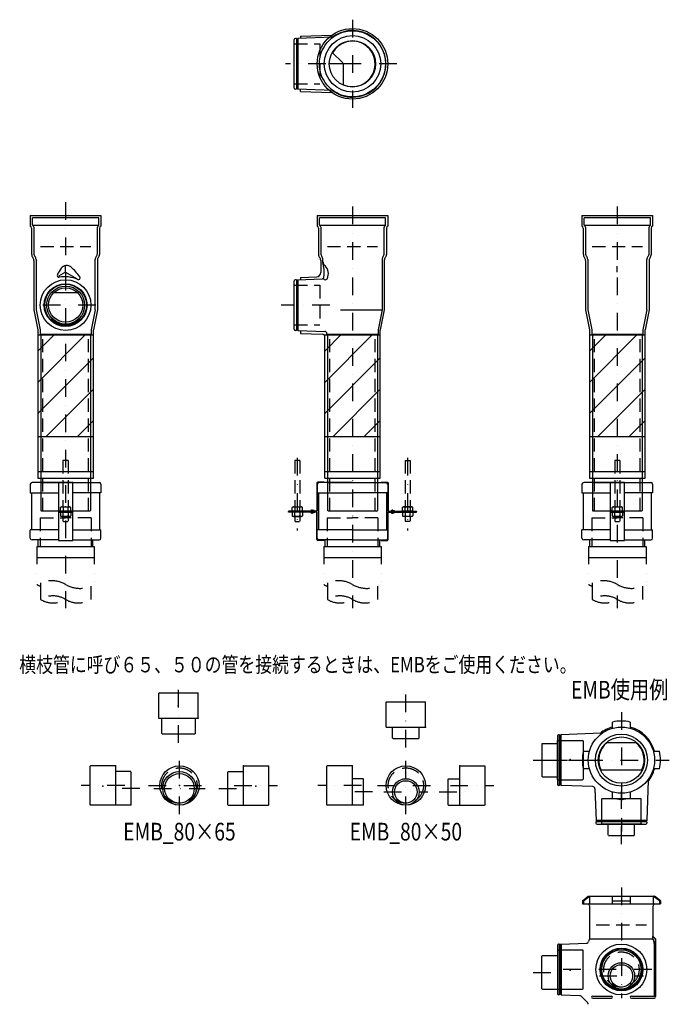
# Model space of a CAD drawing. Extents: x -748 to 724, y -1485 to 746.
import ezdxf
from ezdxf.enums import TextEntityAlignment as Align

# ---------------------------------------------------------------- set-up
doc = ezdxf.new("R2010")
doc.units = 0
doc.header["$PDSIZE"] = 1
for name, pattern in [('DASHDOT', [80, 40, -20, 0, -20]), ('DASHED', [60, 40, -20]), ('DASHED2', [45, 30, -15]), ('DIVIDE', [100, 40, -20, 0, -20, 0, -20])]:
    doc.linetypes.add(name, pattern=pattern)
doc.layers.get('0').update_dxf_attribs({"linetype": 'CONTINUOUS'})
doc.styles.get("Standard").update_dxf_attribs({"font": 'MS PGothic.ttf', "width": 0.8})

# ---------------------------------------------------------------- blocks, each defined once
blk = doc.blocks.new('GROUP_1')
at = {"color": 4, "linetype": 'CONTINUOUS'}
for p, q in [((-56.7, -75.5), (50.7, 32)), ((-56.7, -4.8), (-20, 32)), ((-56.7, -146.2), (69.2, -20.2)), ((-37.8, -198), (69.2, -90.9)), ((32.9, -198), (69.2, -161.6))]:
    blk.add_line(p, q, dxfattribs=at)
blk = doc.blocks.new('GROUP_2')
at = {"color": 4, "linetype": 'CONTINUOUS'}
for p, q in [((543.3, -75.5), (650.7, 32)), ((543.3, -4.8), (580, 32)), ((543.3, -146.2), (669.2, -20.2)), ((562.2, -198), (669.2, -90.9)), ((632.9, -198), (669.2, -161.6))]:
    blk.add_line(p, q, dxfattribs=at)
blk = doc.blocks.new('GROUP_3')
at = {"color": 4, "linetype": 'CONTINUOUS'}
for p, q in [((-706.7, -75.5), (-599.3, 32)), ((-706.7, -4.8), (-670, 32)), ((-706.7, -146.2), (-580.8, -20.2)), ((-687.8, -198), (-580.8, -90.9)), ((-617.1, -198), (-580.8, -161.6))]:
    blk.add_line(p, q, dxfattribs=at)

msp = doc.modelspace()

# ---------------------------------------------------------------- linework, layer by layer
at = {"color": 4, "linetype": 'DASHDOT'}
for p, q in [((6.2, 746.1), (6.2, 546.1)), ((106.3, 646.1), (-145.7, 646.1)), ((-643.8, 332.5), (-643.8, -587.4)), ((6.2, 322.5), (6.2, -587.4)), ((606.2, 322.5), (606.2, -587.4)), ((-575.2, 99.5), (-711.9, 99.5)), ((-45.2, 99.5), (-155.7, 99.5)), ((-118.8, -246.5), (-118.8, -410.9)), ((131.2, -246.5), (131.2, -410.9)), ((-387.8, -892.1), (-387.8, -759.1)), ((127.1, -902.8), (127.1, -779.2)), ((615.5, -822.9), (615.5, -1093.4)), ((-385.9, -1053.5), (-385.9, -924.5)), ((127.1, -1053.5), (127.1, -924.5)), ((415.5, -931.4), (548.5, -931.4)), ((453.5, -931.4), (724, -931.4)), ((-509.8, -989), (-608.4, -989)), ((-475.4, -995.5), (-549.8, -995.5)), ((-455.7, -989), (-321.4, -989)), ((-443.9, -995.5), (-327.9, -995.5)), ((-296.4, -995.5), (-222, -995.5)), ((-262, -989), (-163.4, -989)), ((26.4, -989), (-72.2, -989)), ((51.4, -1003.5), (-13.6, -1003.5)), ((62.6, -989), (197.2, -989)), ((77.1, -1003.5), (177.1, -1003.5)), ((202.9, -1003.5), (267.9, -1003.5)), ((227.9, -989), (326.5, -989)), ((615.5, -1122), (615.5, -998.4)), ((615.5, -1219.9), (615.5, -1470.9)), ((415.5, -1412.4), (489.9, -1412.4)), ((684.1, -1405.9), (453.8, -1405.9)), ((565.5, -1420.4), (665.5, -1420.4))]:
    msp.add_line(p, q, dxfattribs=at)
at = {"color": 3, "linetype": 'CONTINUOUS'}
for p, q in [((-125.8, 591.3), (-125.8, 700.9)), ((-120.8, 703.4), (-123.3, 703.4)), ((-120.8, 703.4), (-120.8, 588.8)), ((-120.8, 701.1), (-120.1, 701.1)), ((-117.8, 703.4), (-120.1, 701.1)), ((-120.1, 591.1), (-120.1, 701.1)), ((-117.8, 703.4), (-117.8, 588.8)), ((-111.8, 708.6), (-40.3, 711.1)), ((-111.8, 708.7), (-111.8, 703.6)), ((-120.8, 588.8), (-123.3, 588.8)), ((-120.8, 591.1), (-120.1, 591.1)), ((-117.8, 588.8), (-120.1, 591.1)), ((-111.8, 583.6), (-111.8, 588.6)), ((-111.8, 583.6), (-40.3, 581.1)), ((-723.8, 302.5), (-723.8, 278.5)), ((-723.8, 302.5), (-563.8, 302.5)), ((-563.8, 302.5), (-563.8, 278.5)), ((-73.8, 302.5), (-73.8, 278.5)), ((-73.8, 302.5), (86.2, 302.5)), ((86.2, 302.5), (86.2, 278.5)), ((526.2, 302.5), (686.2, 302.5)), ((526.2, 302.5), (526.2, 278.5)), ((686.2, 302.5), (686.2, 278.5)), ((-720.8, 273.9), (-720.8, 214.5)), ((-566.8, 274.5), (-566.8, 214.5)), ((-70.8, 273.9), (-70.8, 214.5)), ((83.2, 274.5), (83.2, 214.5)), ((529.2, 273.9), (529.2, 214.5)), ((683.2, 274.5), (683.2, 214.5)), ((-715.8, 200.9), (-715.8, 89)), ((-571.8, 200.9), (-571.8, 89)), ((-65.8, 200.9), (-65.8, 173.3)), ((78.2, 200.9), (78.2, 89)), ((534.2, 200.9), (534.2, 89)), ((678.2, 200.9), (678.2, 89)), ((-120.8, 157), (-123.3, 157)), ((-120.8, 157), (-120.8, 42.3)), ((-117.8, 157), (-120.1, 154.7)), ((-117.8, 157), (-117.8, 42.3)), ((-111.8, 162.2), (-75.4, 163.3)), ((-111.8, 162.2), (-111.8, 157.2)), ((-125.8, 44.8), (-125.8, 154.5)), ((-120.8, 154.7), (-120.1, 154.7)), ((-120.1, 44.7), (-120.1, 154.7)), ((-715.8, 89), (-706.7, 43.8)), ((-571.8, 89), (-580.8, 43.8)), ((78.2, 89), (69.2, 43.8)), ((534.2, 89), (543.3, 43.8)), ((678.2, 89), (669.2, 43.8)), ((-120.8, 44.7), (-120.1, 44.7)), ((-117.8, 42.3), (-120.1, 44.7)), ((-706.7, 43.8), (-706.7, -292.5)), ((-580.8, -292.5), (-580.8, 43.8)), ((-120.8, 42.3), (-123.3, 42.3)), ((-111.8, 42.1), (-111.8, 35.2)), ((-111.8, 35.2), (-61.5, 33.3)), ((-56.7, -292.5), (-56.7, 28.4)), ((69.2, 32), (69.2, 43.8)), ((69.2, -292.5), (69.2, 32)), ((543.3, 43.8), (543.3, -292.5)), ((669.2, -292.5), (669.2, 43.8)), ((-706.7, -277.5), (-580.8, -277.5)), ((-56.7, -277.5), (69.2, -277.5)), ((543.3, -277.5), (669.2, -277.5)), ((-723.8, -306.5), (-723.8, -325.5)), ((-659.8, -302.5), (-719.8, -302.5)), ((-706.7, -292.5), (-580.8, -292.5)), ((-700.3, -292.5), (-700.3, -365.6)), ((-700.3, -302.5), (-587.2, -302.5)), ((-659.8, -301.5), (-659.8, -433.5)), ((-659.8, -301.5), (-627.8, -301.5)), ((-627.8, -433.5), (-627.8, -301.5)), ((-627.8, -302.5), (-564.8, -302.5)), ((-587.2, -292.5), (-587.2, -365.6)), ((-563.8, -306.5), (-563.8, -325.5)), ((-74.8, -303.5), (-74.8, -366.5)), ((-73.8, -303.5), (-73.8, -366.5)), ((-58.8, -301.5), (-72.7, -301.5)), ((6.2, -302.5), (-72.7, -302.5)), ((-58.8, -301.5), (-58.8, -302.5)), ((-56.7, -292.5), (69.2, -292.5)), ((-50.3, -292.5), (-50.3, -365.6)), ((-50.3, -302.5), (62.8, -302.5)), ((6.2, -302.5), (85.2, -302.5)), ((62.8, -292.5), (62.8, -365.6)), ((71.2, -301.5), (85.2, -301.5)), ((71.2, -301.5), (71.2, -302.5)), ((86.2, -303.5), (86.2, -366.5)), ((87.2, -303.5), (87.2, -366.5)), ((526.2, -306.5), (526.2, -325.5)), ((590.3, -302.5), (530.2, -302.5)), ((543.3, -292.5), (669.2, -292.5)), ((549.7, -292.5), (549.7, -365.6)), ((549.7, -302.5), (662.8, -302.5)), ((590.3, -301.5), (590.3, -433.5)), ((590.3, -301.5), (622.3, -301.5)), ((622.3, -433.5), (622.3, -301.5)), ((622.3, -302.5), (685.3, -302.5)), ((662.8, -292.5), (662.8, -365.6)), ((686.2, -306.5), (686.2, -325.5)), ((-723.8, -325.5), (-659.8, -325.5)), ((-720.8, -325.5), (-720.8, -410)), ((-563.8, -325.5), (-627.8, -325.5)), ((-566.8, -325.5), (-566.8, -410)), ((-73.8, -325.5), (6.2, -325.5)), ((-70.8, -325.5), (-70.8, -410)), ((86.2, -325.5), (6.2, -325.5)), ((83.2, -325.5), (83.2, -410)), ((526.2, -325.5), (590.3, -325.5)), ((529.2, -325.5), (529.2, -410)), ((686.2, -325.5), (622.3, -325.5)), ((683.2, -325.5), (683.2, -410)), ((-698.3, -367.5), (-700.3, -365.6)), ((-589.2, -367.5), (-698.3, -367.5)), ((-659.8, -367.5), (-627.8, -367.5)), ((-659.8, -368.5), (-627.8, -368.5)), ((-659.8, -369.5), (-627.8, -369.5)), ((-589.2, -367.5), (-587.2, -365.6)), ((-75.8, -367.5), (-138.8, -367.5)), ((-138.8, -367.5), (-138.8, -368.5)), ((-75.8, -368.5), (-138.8, -368.5)), ((-138.8, -369.5), (-138.8, -368.5)), ((-75.8, -369.5), (-138.8, -369.5)), ((-81, -366), (-88.5, -366)), ((-88.5, -366), (-88.5, -367.5)), ((-88.5, -369.5), (-88.5, -371)), ((-81, -371), (-88.5, -371)), ((-81, -366), (-81, -367.5)), ((-81, -369.5), (-81, -371)), ((-74.8, -431.5), (-74.8, -370.5)), ((-73.8, -431.5), (-73.8, -370.5)), ((-48.3, -367.5), (-50.3, -365.6)), ((60.8, -367.5), (-48.3, -367.5)), ((60.8, -367.5), (62.8, -365.6)), ((86.2, -431.5), (86.2, -370.5)), ((87.2, -431.5), (87.2, -370.5)), ((88.2, -367.5), (151.2, -367.5)), ((88.2, -368.5), (151.2, -368.5)), ((88.2, -369.5), (151.2, -369.5)), ((93.5, -366), (101, -366)), ((93.5, -366), (93.5, -367.5)), ((93.5, -369.5), (93.5, -371)), ((93.5, -371), (101, -371)), ((101, -366), (101, -367.5)), ((101, -369.5), (101, -371)), ((151.2, -367.5), (151.2, -368.5)), ((151.2, -369.5), (151.2, -368.5)), ((551.7, -367.5), (549.7, -365.6)), ((660.8, -367.5), (551.7, -367.5)), ((590.3, -367.5), (622.3, -367.5)), ((590.3, -368.5), (622.3, -368.5)), ((590.3, -369.5), (622.3, -369.5)), ((660.8, -367.5), (662.8, -365.6)), ((-723.8, -428.5), (-723.8, -410)), ((-659.8, -410), (-723.8, -410)), ((-627.8, -410), (-563.8, -410)), ((-563.8, -428.5), (-563.8, -410)), ((6.2, -410), (-73.8, -410)), ((6.2, -410), (86.2, -410)), ((526.2, -428.5), (526.2, -410)), ((590.3, -410), (526.2, -410)), ((622.3, -410), (686.2, -410)), ((686.2, -428.5), (686.2, -410)), ((-659.8, -432.5), (-719.8, -432.5)), ((-705.8, -447.5), (-705.8, -432.5)), ((-659.8, -433.5), (-627.8, -433.5)), ((-627.8, -432.5), (-567.8, -432.5)), ((-581.8, -447.5), (-581.8, -432.5)), ((6.2, -432.5), (-72.7, -432.5)), ((-58.8, -433.5), (-72.7, -433.5)), ((-58.8, -433.5), (-58.8, -432.5)), ((-55.8, -447.5), (-55.8, -432.5)), ((6.2, -432.5), (85.2, -432.5)), ((68.2, -447.5), (68.2, -432.5)), ((71.2, -433.5), (71.2, -432.5)), ((71.2, -433.5), (85.2, -433.5)), ((590.3, -432.5), (530.2, -432.5)), ((544.3, -447.5), (544.3, -432.5)), ((590.3, -433.5), (622.3, -433.5)), ((622.3, -432.5), (682.2, -432.5)), ((668.3, -447.5), (668.3, -432.5)), ((-708.8, -447.5), (-578.8, -447.5)), ((-58.8, -447.5), (71.2, -447.5)), ((541.3, -447.5), (671.3, -447.5)), ((595.5, -859.1), (595.5, -845.1)), ((635.5, -845.1), (635.5, -859.1)), ((470.5, -876.5), (470.5, -986.5)), ((475.5, -873.8), (473, -873.8)), ((475.5, -989), (475.5, -873.8)), ((475.5, -876.4), (476.2, -876.4)), ((478.7, -873.9), (476.2, -876.4)), ((476.2, -876.4), (476.2, -986.4)), ((570, -870.7), (478.7, -873.9)), ((478.7, -988.9), (478.7, -873.9)), ((583.1, -891.4), (615.5, -891.4)), ((615.5, -891.4), (649.5, -891.4)), ((529.3, -911.4), (543.3, -911.4)), ((687.8, -911.4), (701.7, -911.4)), ((543.3, -951.4), (529.3, -951.4)), ((567.9, -953.4), (663.2, -953.4)), ((701.7, -951.4), (687.8, -951.4)), ((676.2, -976.8), (673, -1068.2)), ((475.5, -989), (473, -989)), ((475.5, -986.4), (476.2, -986.4)), ((478.7, -988.9), (476.2, -986.4)), ((550.7, -991.4), (478.7, -988.9)), ((555.5, -996.2), (558, -1068.2)), ((595.5, -1017.6), (595.5, -1003.6)), ((635.5, -1003.6), (635.5, -1017.6)), ((558, -1068.2), (560.5, -1070.7)), ((673, -1068.2), (558, -1068.2)), ((560.5, -1071.4), (560.5, -1070.7)), ((560.5, -1070.7), (670.5, -1070.7)), ((673, -1068.2), (670.5, -1070.7)), ((670.5, -1071.4), (670.5, -1070.7)), ((673.1, -1071.4), (557.9, -1071.4)), ((557.9, -1071.4), (557.9, -1073.9)), ((560.7, -1076.4), (670.6, -1076.4)), ((673.1, -1071.4), (673.1, -1073.9)), ((527, -1249.9), (540.5, -1239.9)), ((529.3, -1249.9), (543.3, -1239.9)), ((540.5, -1239.9), (690.5, -1239.9)), ((543.3, -1239.9), (543.3, -1256.9)), ((595.5, -1256.9), (595.5, -1239.9)), ((635.5, -1239.9), (635.5, -1256.9)), ((687.8, -1239.9), (687.8, -1256.9)), ((701.7, -1249.9), (687.8, -1239.9)), ((704, -1249.9), (690.5, -1239.9)), ((527, -1249.9), (527, -1256.9)), ((527, -1249.9), (529.3, -1249.9)), ((527, -1256.9), (704, -1256.9)), ((529.3, -1249.9), (529.3, -1256.9)), ((543.5, -1261.4), (543.5, -1336.3)), ((595.5, -1249.9), (635.5, -1249.9)), ((687.5, -1331.3), (687.5, -1261.4)), ((701.7, -1249.9), (701.7, -1256.9)), ((704, -1249.9), (701.7, -1249.9)), ((704, -1249.9), (704, -1256.9)), ((543.5, -1336.3), (687, -1336.3)), ((470.5, -1350.8), (470.5, -1461)), ((475.5, -1348.3), (473, -1348.3)), ((475.5, -1463.5), (475.5, -1348.3)), ((475.5, -1350.9), (476.2, -1350.9)), ((478.7, -1348.4), (476.2, -1350.9)), ((476.2, -1350.9), (476.2, -1460.9)), ((478.7, -1348.4), (536.3, -1346.3)), ((478.7, -1348.4), (478.7, -1463.4)), ((583.7, -1437.7), (582.1, -1439.3)), ((647.4, -1437.7), (649, -1439.3)), ((475.5, -1463.5), (473, -1463.5)), ((475.5, -1460.9), (476.2, -1460.9)), ((478.7, -1463.4), (476.2, -1460.9)), ((478.7, -1463.4), (520.9, -1464.8)), ((539.1, -1481.1), (524.2, -1466.3)), ((550.5, -1465.9), (593, -1465.9)), ((550.5, -1470.9), (593, -1470.9)), ((638, -1465.9), (690.5, -1465.9)), ((638, -1470.9), (690.5, -1470.9))]:
    msp.add_line(p, q, dxfattribs=at)
at = {"color": 4, "linetype": 'CONTINUOUS'}
for p, q in [((-38.6, 706.2), (-117.8, 703.4)), ((-16.7, 649), (-39.5, 671.9)), ((-13.8, 646.1), (-46.3, 646.1)), ((-13.8, 597.6), (-13.8, 642)), ((-38.6, 586), (-117.8, 588.8)), ((-718.8, 280.5), (-718.8, 297.5)), ((-568.8, 297.5), (-718.8, 297.5)), ((-568.8, 280.5), (-568.8, 297.5)), ((-68.8, 280.5), (-68.8, 297.5)), ((81.2, 297.5), (-68.8, 297.5)), ((81.2, 280.5), (81.2, 297.5)), ((531.2, 280.5), (531.2, 297.5)), ((681.2, 297.5), (531.2, 297.5)), ((681.2, 280.5), (681.2, 297.5)), ((-718.8, 280.5), (-568.8, 280.5)), ((-715.8, 275.9), (-715.8, 216.5)), ((-571.8, 216.5), (-571.8, 275.9)), ((-68.8, 280.5), (81.2, 280.5)), ((-65.8, 275.9), (-65.8, 216.5)), ((78.2, 216.5), (78.2, 275.9)), ((531.2, 280.5), (681.2, 280.5)), ((534.2, 275.9), (534.2, 216.5)), ((678.2, 216.5), (678.2, 275.9)), ((-710.8, 202.9), (-710.8, 88.5)), ((-576.8, 88.5), (-576.8, 202.9)), ((-60.7, 196.3), (-60.7, 202.9)), ((73.2, 202.9), (73.2, 89)), ((539.3, 202.9), (539.3, 88.5)), ((673.2, 89), (673.2, 202.9)), ((-643.8, 174.2), (-643.8, 187.7)), ((606.2, 174.2), (606.2, 187.7)), ((-643.8, 174.2), (-660, 164.8)), ((-643.8, 174.2), (-618.9, 159.4)), ((-117.8, 157), (-62.6, 158.8)), ((-617, 127.5), (-670.5, 127.5)), ((-710.8, 88.5), (-701.8, 43.3)), ((-675.6, 67.7), (-677.2, 66.1)), ((-611.9, 67.7), (-610.3, 66.1)), ((-576.8, 88.5), (-585.8, 43.3)), ((-21.1, 89), (73.2, 89)), ((73.2, 89), (64.2, 43.8)), ((539.3, 88.5), (548.2, 43.3)), ((673.2, 88.5), (664.2, 43.3)), ((-706.7, 32), (-580.8, 32)), ((-701.8, 43.1), (-701.8, 33.5)), ((-701.8, 33.5), (-585.8, 33.5)), ((-701.8, 33.5), (-700.3, 32)), ((-700.3, 32), (-700.3, -292.5)), ((-587.2, 32), (-585.8, 33.5)), ((-587.2, 32), (-587.2, -292.5)), ((-585.8, 43.8), (-585.8, 33.5)), ((-117.8, 42.3), (-56.7, 40)), ((-58.3, 32), (69.2, 32)), ((-51.8, 33.5), (-50.3, 32)), ((-51.8, 33.5), (-51.8, 35)), ((-51.8, 33.5), (64.2, 33.5)), ((-50.3, 32), (-50.3, -317.5)), ((62.8, 32), (64.2, 33.5)), ((62.8, 32), (62.8, -317.5)), ((64.2, 43.8), (64.2, 33.5)), ((543.3, 32), (669.2, 32)), ((548.2, 43.1), (548.2, 33.5)), ((548.2, 33.5), (664.2, 33.5)), ((548.2, 33.5), (549.7, 32)), ((549.7, 32), (549.7, -292.5)), ((662.8, 32), (664.2, 33.5)), ((662.8, 32), (662.8, -292.5)), ((664.2, 43.8), (664.2, 33.5)), ((-706.7, -198), (-580.8, -198)), ((-56.7, -198), (69.2, -198)), ((543.3, -198), (669.2, -198)), ((-84.8, -373.2), (-84.8, -363.4)), ((97.2, -373.2), (97.2, -363.4)), ((-708.8, -472.5), (-578.8, -472.5)), ((-58.8, -472.5), (71.2, -472.5)), ((541.3, -472.5), (671.3, -472.5)), ((687, -1336.3), (687, -1331.3)), ((687.5, -1331.3), (687, -1331.3)), ((692.3, -1336.6), (687, -1331.3)), ((692.5, -1336.3), (687.5, -1331.3)), ((692.3, -1336.6), (692.5, -1336.3)), ((692.3, -1336.6), (692.3, -1466.7)), ((692.5, -1336.3), (692.5, -1467)), ((690, -1346.7), (690, -1465.9))]:
    msp.add_line(p, q, dxfattribs=at)
at = {"color": 4, "linetype": 'DASHED2'}
for p, q in [((-125.8, 691.1), (-67.8, 691.1)), ((-67.8, 691.1), (-67.8, 601.1)), ((-125.8, 601.1), (-67.8, 601.1)), ((-700.8, 232.5), (-586.8, 232.5)), ((-50.8, 232.5), (63.2, 232.5)), ((549.2, 232.5), (663.2, 232.5)), ((-125.8, 144.5), (-67.8, 144.5)), ((-67.8, 144.5), (-67.8, 54.5)), ((-125.8, 54.5), (-67.8, 54.5)), ((-695.3, -367.5), (-695.3, 22.6)), ((-592.2, -367.5), (-592.2, 22.6)), ((-45.2, -367.5), (-45.2, 22.6)), ((57.8, -367.5), (57.8, 22.6)), ((554.7, -367.5), (554.7, 22.6)), ((657.8, -367.5), (657.8, 22.6)), ((-649.8, -252.4), (-649.8, -357.9)), ((-637.8, -252.4), (-649.8, -252.4)), ((-637.8, -252.4), (-637.8, -357.9)), ((-124.8, -252.4), (-124.8, -357.9)), ((-112.8, -252.4), (-124.8, -252.4)), ((-112.8, -252.4), (-112.8, -357.9)), ((125.2, -252.4), (125.2, -357.9)), ((125.2, -252.4), (137.2, -252.4)), ((137.2, -252.4), (137.2, -357.9)), ((600.3, -252.4), (600.3, -357.9)), ((612.3, -252.4), (600.3, -252.4)), ((612.3, -252.4), (612.3, -357.9)), ((-655.5, -367.5), (-655.5, -359)), ((-655.5, -367.5), (-632, -367.5)), ((-655.5, -369.5), (-655.5, -378)), ((-632, -369.5), (-655.5, -369.5)), ((-652.6, -357.9), (-634.9, -357.9)), ((-652.6, -379.1), (-634.9, -379.1)), ((-649.8, -379.1), (-649.8, -389.6)), ((-649.6, -359), (-649.6, -367.5)), ((-649.6, -378), (-649.6, -369.5)), ((-637.9, -367.5), (-637.9, -359)), ((-637.9, -369.5), (-637.9, -378)), ((-637.8, -379.1), (-637.8, -389.6)), ((-632, -367.5), (-632, -359)), ((-632, -369.5), (-632, -378)), ((-130.5, -367.5), (-130.5, -359)), ((-130.5, -367.5), (-107, -367.5)), ((-130.5, -369.5), (-130.5, -378)), ((-107, -369.5), (-130.5, -369.5)), ((-127.6, -357.9), (-109.9, -357.9)), ((-127.6, -379.1), (-109.9, -379.1)), ((-124.8, -379.1), (-124.8, -389.6)), ((-124.6, -359), (-124.6, -367.5)), ((-124.6, -378), (-124.6, -369.5)), ((-112.9, -367.5), (-112.9, -359)), ((-112.9, -369.5), (-112.9, -378)), ((-112.8, -379.1), (-112.8, -389.6)), ((-107, -367.5), (-107, -359)), ((-107, -369.5), (-107, -378)), ((119.5, -367.5), (119.5, -359)), ((143, -367.5), (119.5, -367.5)), ((119.5, -369.5), (119.5, -378)), ((119.5, -369.5), (143, -369.5)), ((140.1, -357.9), (122.4, -357.9)), ((140.1, -379.1), (122.4, -379.1)), ((125.2, -379.1), (125.2, -389.6)), ((125.4, -367.5), (125.4, -359)), ((125.4, -369.5), (125.4, -378)), ((137.1, -359), (137.1, -367.5)), ((137.1, -378), (137.1, -369.5)), ((137.2, -379.1), (137.2, -389.6)), ((143, -367.5), (143, -359)), ((143, -369.5), (143, -378)), ((594.5, -367.5), (594.5, -359)), ((594.5, -367.5), (618, -367.5)), ((594.5, -369.5), (594.5, -378)), ((618, -369.5), (594.5, -369.5)), ((597.4, -357.9), (615.1, -357.9)), ((597.4, -379.1), (615.1, -379.1)), ((600.3, -379.1), (600.3, -389.6)), ((600.4, -359), (600.4, -367.5)), ((600.4, -378), (600.4, -369.5)), ((612.1, -367.5), (612.1, -359)), ((612.1, -369.5), (612.1, -378)), ((612.3, -379.1), (612.3, -389.6)), ((618, -367.5), (618, -359)), ((618, -369.5), (618, -378)), ((-701.3, -382.5), (-701.3, -447.5)), ((-701.3, -382.5), (-643.8, -382.5)), ((-649.8, -389.6), (-648.6, -390.8)), ((-648.6, -390.8), (-639, -390.8)), ((-586.2, -382.5), (-643.8, -382.5)), ((-637.8, -389.6), (-639, -390.8)), ((-586.2, -382.5), (-586.2, -447.5)), ((-124.8, -389.6), (-123.6, -390.8)), ((-123.6, -390.8), (-114, -390.8)), ((-112.8, -389.6), (-114, -390.8)), ((-51.3, -382.5), (-51.3, -447.5)), ((-51.3, -382.5), (6.2, -382.5)), ((63.8, -382.5), (6.2, -382.5)), ((63.8, -382.5), (63.8, -447.5)), ((125.2, -389.6), (126.4, -390.8)), ((136, -390.8), (126.4, -390.8)), ((137.2, -389.6), (136, -390.8)), ((548.7, -382.5), (548.7, -447.5)), ((548.7, -382.5), (606.2, -382.5)), ((600.3, -389.6), (601.5, -390.8)), ((601.5, -390.8), (611.1, -390.8)), ((663.8, -382.5), (606.2, -382.5)), ((612.3, -389.6), (611.1, -390.8)), ((663.8, -382.5), (663.8, -447.5)), ((558.5, -1304.9), (672.5, -1304.9))]:
    msp.add_line(p, q, dxfattribs=at)
at = {"color": 4, "linetype": 'DIVIDE'}
for p, q in [((-708.8, -447.5), (-708.8, -533.6)), ((-578.8, -447.5), (-578.8, -533.6)), ((-58.8, -447.5), (-58.8, -533.6)), ((71.2, -447.5), (71.2, -533.6)), ((541.3, -447.5), (541.3, -533.6)), ((671.3, -447.5), (671.3, -533.6)), ((-700.8, -529.7), (-700.8, -567.4)), ((-50.8, -529.7), (-50.8, -567.4)), ((549.2, -529.7), (549.2, -567.4)), ((-586.8, -537.5), (-586.8, -567.4)), ((63.2, -537.5), (63.2, -567.4)), ((663.2, -537.5), (663.2, -567.4))]:
    msp.add_line(p, q, dxfattribs=at)
at = {"color": 7, "linetype": 'CONTINUOUS'}
for p, q in [((-431.3, -779.1), (-432.3, -780.1)), ((-432.3, -837.1), (-432.3, -780.1)), ((-431.3, -779.1), (-344.3, -779.1)), ((-343.3, -780.1), (-344.3, -779.1)), ((-343.3, -837.1), (-343.3, -780.1)), ((83.6, -799.2), (82.6, -800.2)), ((82.6, -857.1), (82.6, -800.2)), ((83.6, -799.2), (170.6, -799.2)), ((171.6, -800.2), (170.6, -799.2)), ((171.6, -857.1), (171.6, -800.2)), ((-343.3, -837.1), (-432.3, -837.1)), ((-425.8, -871.1), (-425.8, -837.1)), ((-349.8, -871.1), (-349.8, -837.1)), ((-343.3, -836.5), (-343.3, -837.1)), ((171.6, -857.2), (82.6, -857.2)), ((97.1, -881.8), (97.1, -857.2)), ((157.1, -881.8), (157.1, -857.2)), ((171.6, -856.6), (171.6, -857.2)), ((-424.8, -872.1), (-425.8, -871.1)), ((-424.8, -872.1), (-350.8, -872.1)), ((-349.8, -871.1), (-350.8, -872.1)), ((98.1, -882.8), (97.1, -881.8)), ((98.1, -882.8), (156.1, -882.8)), ((157.1, -881.8), (156.1, -882.8)), ((470.5, -975.9), (470.5, -886.9)), ((470.5, -886.9), (527.5, -886.9)), ((528.5, -887.9), (527.5, -886.9)), ((528.5, -887.9), (528.5, -974.9)), ((435.5, -894.4), (436.5, -893.4)), ((435.5, -894.4), (435.5, -968.4)), ((436.5, -893.4), (470.5, -893.4)), ((-587.4, -944.5), (-588.4, -945.5)), ((-588.4, -1032.5), (-588.4, -945.5)), ((-530.4, -944.5), (-587.4, -944.5)), ((-531, -944.5), (-530.4, -944.5)), ((-530.4, -944.5), (-530.4, -1033.5)), ((-496.4, -957.5), (-530.4, -957.5)), ((-496.4, -957.5), (-495.4, -958.5)), ((-495.4, -1032.5), (-495.4, -958.5)), ((-275.4, -957.5), (-276.4, -958.5)), ((-276.4, -1032.5), (-276.4, -958.5)), ((-275.4, -957.5), (-241.4, -957.5)), ((-241.4, -944.5), (-241.4, -1033.5)), ((-240.8, -944.5), (-241.4, -944.5)), ((-241.4, -944.5), (-184.4, -944.5)), ((-184.4, -944.5), (-183.4, -945.5)), ((-183.4, -1032.5), (-183.4, -945.5)), ((-51.2, -944.5), (-52.2, -945.5)), ((-52.2, -1032.5), (-52.2, -945.5)), ((5.6, -944.5), (-51.2, -944.5)), ((5.2, -944.5), (5.8, -944.5)), ((5.8, -944.5), (5.8, -1033.5)), ((248.5, -944.5), (248.5, -1033.5)), ((249.1, -944.5), (248.5, -944.5)), ((248.6, -944.5), (305.5, -944.5)), ((305.5, -944.5), (306.5, -945.5)), ((306.5, -1032.5), (306.5, -945.5)), ((30.4, -973.5), (5.8, -973.5)), ((30.4, -973.5), (31.4, -974.5)), ((31.4, -1032.5), (31.4, -974.5)), ((223.9, -973.5), (222.9, -974.5)), ((222.9, -1032.5), (222.9, -974.5)), ((223.9, -973.5), (248.5, -973.5)), ((436.5, -969.4), (435.5, -968.4)), ((436.5, -969.4), (470.5, -969.4)), ((471.1, -975.9), (470.5, -975.9)), ((470.5, -975.9), (527.5, -975.9)), ((527.5, -975.9), (528.5, -974.9)), ((572, -1018.4), (571, -1019.4)), ((571, -1076.2), (571, -1019.4)), ((572, -1018.4), (659, -1018.4)), ((660, -1019.4), (659, -1018.4)), ((660, -1076.2), (660, -1019.4)), ((-588.4, -1032.5), (-587.4, -1033.5)), ((-496.4, -1033.5), (-587.4, -1033.5)), ((-495.4, -1032.5), (-496.4, -1033.5)), ((-276.4, -1032.5), (-275.4, -1033.5)), ((-275.4, -1033.5), (-184.4, -1033.5)), ((-183.4, -1032.5), (-184.4, -1033.5)), ((-52.2, -1032.5), (-51.2, -1033.5)), ((30.4, -1033.5), (-51.2, -1033.5)), ((31.4, -1032.5), (30.4, -1033.5)), ((222.9, -1032.5), (223.9, -1033.5)), ((223.9, -1033.5), (305.5, -1033.5)), ((306.5, -1032.5), (305.5, -1033.5)), ((660, -1076.4), (571, -1076.4)), ((585.5, -1101), (585.5, -1076.4)), ((645.5, -1101), (645.5, -1076.4)), ((660, -1075.8), (660, -1076.4)), ((586.5, -1102), (585.5, -1101)), ((586.5, -1102), (644.5, -1102)), ((645.5, -1101), (644.5, -1102)), ((436.5, -1374.4), (435.5, -1375.4)), ((435.5, -1449.4), (435.5, -1375.4)), ((436.5, -1374.4), (470.5, -1374.4)), ((470.5, -1361.4), (470.5, -1450.4)), ((471.1, -1361.4), (470.5, -1361.4)), ((470.5, -1361.4), (527.5, -1361.4)), ((527.5, -1361.4), (528.5, -1362.4)), ((528.5, -1449.4), (528.5, -1362.4)), ((435.5, -1449.4), (436.5, -1450.4)), ((528.5, -1449.4), (527.5, -1450.4)), ((436.5, -1450.4), (527.5, -1450.4))]:
    msp.add_line(p, q, dxfattribs=at)
at = {"color": 3, "linetype": 'CONTINUOUS'}
for centre, radius in [((6.2, 646.1), 80), ((-643.8, 99.5), 57.5), ((615.5, -931.4), 75), ((615.5, -931.4), 59), ((615.5, -931.4), 52.5), ((615.5, -1405.9), 57.6), ((615.5, -1405.9), 48.5), ((615.5, -1405.9), 47.3)]:
    msp.add_circle(centre, radius, dxfattribs=at)
at = {"color": 4, "linetype": 'CONTINUOUS'}
for centre, radius in [((6.2, 646.1), 75), ((6.2, 646.1), 64), ((6.2, 646.1), 52.5), ((-643.8, 99.5), 48.5), ((-643.8, 99.5), 47.3), ((-643.8, 99.5), 43), ((-643.8, 99.5), 38.8)]:
    msp.add_circle(centre, radius, dxfattribs=at)
at = {"color": 7, "linetype": 'CONTINUOUS'}
for centre, radius in [((-385.9, -989), 44.5), ((-385.9, -995.5), 38), ((127.1, -989), 44.5), ((-385.9, -995.5), 33.5), ((127.1, -1003.5), 30), ((127.1, -1003.5), 25.5), ((615.5, -1405.9), 44.5), ((615.5, -1420.4), 30), ((615.5, -1420.4), 25.5)]:
    msp.add_circle(centre, radius, dxfattribs=at)
at = {"color": 7, "linetype": 'DASHED'}
for centre in [(-385.9, -989), (127.1, -989), (615.5, -1405.9)]:
    msp.add_circle(centre, 40, dxfattribs=at)
at = {"color": 4, "linetype": 'CONTINUOUS'}
for centre, radius, start, end in [((6.2, 646.1), 75.5, 0, 127.2965), ((6.2, 646.1), 51.5, 247.1482, 510.9385), ((-23.8, 642), 10, 360, 405), ((6.2, 646.1), 75.5, 270, 360), ((6.2, 646.1), 75.5, 232.7035, 270), ((-720.8, 275.9), 5, 0, 66.4218), ((-566.8, 275.9), 5, 113.5782, 180), ((-70.8, 275.9), 5, 0, 66.4218), ((83.2, 275.9), 5, 113.5782, 180), ((529.2, 275.9), 5, 0, 66.4218), ((683.2, 275.9), 5, 113.5782, 180), ((-704.7, 216.5), 11, 180, 220.3676), ((-720.8, 202.9), 10, 360, 400.3676), ((-566.8, 202.9), 10, 139.6324, 180), ((-582.8, 216.5), 11, 319.6324, 360), ((-54.7, 216.5), 11, 180, 220.3676), ((-70.8, 202.9), 10, 360, 400.3676), ((83.2, 202.9), 10, 139.6324, 180), ((67.2, 216.5), 11, 319.6324, 360), ((545.3, 216.5), 11, 180, 220.3676), ((529.2, 202.9), 10, 360, 400.3676), ((683.2, 202.9), 10, 139.6324, 180), ((667.2, 216.5), 11, 319.6324, 360), ((-541.1, 102.7), 138.2, 144.586, 151.4665), ((-641.2, 173.9), 15.4, 47.9142, 144.586), ((-724, 82.2), 138.9, 35.7878, 47.9142), ((-50.8, 197.5), 10, 180, 240), ((-158, 172.8), 100, 354.5263, 373.5905), ((-74.2, 170.7), 25.8, 335.4317, 404.4207), ((-659, 166.8), 4, 151.4665, 279.1162), ((-646.5, 88.6), 75.2, 66.2517, 99.1162), ((-614.6, 161.1), 4, 246.2517, 395.7878), ((-62.2, 148.8), 10, 62.2178, 92), ((-55.8, 157.3), 5, 139.7576, 164.345), ((-63.4, 163.7), 5, 319.7576, 354.5263), ((-55.3, 162), 5, 242.2178, 335.4317), ((-643.8, 99.5), 45, 225, 315), ((-56.7, 35), 5, 0, 90), ((670, -1346.9), 20, 0, 31.7883)]:
    msp.add_arc(centre, radius, start, end, dxfattribs=at)
at = {"color": 3, "linetype": 'CONTINUOUS'}
for centre, radius, start, end in [((-123.3, 700.9), 2.5, 90, 180), ((-123.3, 591.3), 2.5, 180, 270), ((-725.8, 273.9), 5, 0, 66.4218), ((-561.8, 273.9), 5, 113.5782, 180), ((-75.8, 273.9), 5, 0, 66.4218), ((88.2, 273.9), 5, 113.5782, 180), ((524.2, 273.9), 5, 0, 66.4218), ((688.2, 273.9), 5, 113.5782, 180), ((-709.7, 214.5), 11, 180, 220.3676), ((-725.8, 200.9), 10, 360, 400.3676), ((-561.8, 200.9), 10, 139.6324, 180), ((-577.8, 214.5), 11, 319.6324, 360), ((-59.7, 214.5), 11, 180, 220.3676), ((-75.8, 200.9), 10, 360, 400.3676), ((88.2, 200.9), 10, 139.6324, 180), ((72.2, 214.5), 11, 319.6324, 360), ((540.3, 214.5), 11, 180, 220.3676), ((524.2, 200.9), 10, 360, 400.3676), ((688.2, 200.9), 10, 139.6324, 180), ((672.2, 214.5), 11, 319.6324, 360), ((-123.3, 154.5), 2.5, 90, 180), ((-75.8, 173.3), 10, 272, 360), ((-123.3, 44.8), 2.5, 180, 270), ((-61.7, 28.4), 5, 0, 87.6437), ((-719.8, -306.5), 4, 90, 180), ((-567.8, -306.5), 4, 0, 90), ((-72.7, -303.5), 2, 90, 180), ((-69.7, -306.5), 4, 90, 180), ((-72.7, -303.5), 1, 90, 180), ((82.2, -306.5), 4, 0, 90), ((85.2, -303.5), 2, 0, 90), ((85.2, -303.5), 1, 0, 90), ((530.2, -306.5), 4, 90, 180), ((682.2, -306.5), 4, 0, 90), ((-75.8, -366.5), 2, 270, 360), ((-75.8, -366.5), 1, 270, 360), ((-75.8, -370.5), 1, 0, 90), ((-75.8, -370.5), 2, 0, 90), ((88.2, -366.5), 2, 180, 270), ((88.2, -370.5), 2, 90, 180), ((88.2, -366.5), 1, 180, 270), ((88.2, -370.5), 1, 90, 180), ((-719.8, -428.5), 4, 180, 270), ((-567.8, -428.5), 4, 270, 360), ((-72.7, -431.5), 2, 180, 270), ((-69.7, -428.5), 4, 180, 270), ((-72.7, -431.5), 1, 180, 270), ((82.2, -428.5), 4, 270, 360), ((85.2, -431.5), 1, 270, 360), ((85.2, -431.5), 2, 270, 360), ((530.2, -428.5), 4, 180, 270), ((682.2, -428.5), 4, 270, 360), ((615.5, -931.4), 88.5, 76.939, 103.061), ((615.5, -931.4), 77.5, 104.9552, 128.5729), ((569.9, -865.7), 5, 272, 304.8068), ((615.5, -931.4), 77.5, 14.9552, 75.0448), ((473, -876.3), 2.5, 90, 180), ((615.5, -931.4), 51.5, 129.0407, 205.289), ((628, -922.7), 54.8, 141.3859, 145.1501), ((615.5, -931.4), 51.5, 334.711, 410.9593), ((615.5, -931.4), 88.5, 166.939, 193.061), ((615.5, -931.4), 88.5, 346.939, 373.061), ((615.5, -931.4), 77.5, 321.4271, 345.0448), ((681.2, -977), 5, 145.1932, 178), ((473, -986.5), 2.5, 180, 270), ((550.5, -996.4), 5, 2, 88), ((615.5, -931.4), 88.5, 256.939, 283.061), ((560.4, -1073.9), 2.5, 180, 270), ((670.6, -1073.9), 2.5, 270, 360), ((538.5, -1261.4), 5, 0, 66.4218), ((692.5, -1261.4), 5, 113.5782, 180), ((560.5, -1346.9), 20, 148.2117, 167.2698), ((473, -1350.8), 2.5, 90, 180), ((536.2, -1341.3), 5, 272, 347.2698), ((615.5, -1405.9), 45, 225, 315), ((473, -1461), 2.5, 180, 270), ((520.7, -1469.8), 5, 45, 88), ((550.5, -1468.4), 2.5, 90, 270), ((593, -1468.4), 2.5, 270, 450), ((638, -1468.4), 2.5, 90, 270), ((690.5, -1468.4), 2.5, 270, 450), ((535.5, -1484.7), 5, 0, 45)]:
    msp.add_arc(centre, radius, start, end, dxfattribs=at)
at = {"color": 4, "linetype": 'DASHED2'}
for centre, radius, start, end in [((-652.6, -362.5), 4.57, 49.9256, 130.0744), ((-652.6, -374.5), 4.57, 229.9256, 310.0744), ((-643.8, -374.5), 16.6, 69.2692, 110.7308), ((-643.8, -362.5), 16.6, 249.2692, 290.7308), ((-634.9, -362.5), 4.57, 49.9256, 130.0744), ((-634.9, -374.5), 4.57, 229.9256, 310.0744), ((-127.6, -362.5), 4.57, 49.9256, 130.0744), ((-127.6, -374.5), 4.57, 229.9256, 310.0744), ((-118.8, -374.5), 16.6, 69.2692, 110.7308), ((-118.8, -362.5), 16.6, 249.2692, 290.7308), ((-109.9, -362.5), 4.57, 49.9256, 130.0744), ((-109.9, -374.5), 4.57, 229.9256, 310.0744), ((122.4, -362.5), 4.57, 49.9256, 130.0744), ((122.4, -374.5), 4.57, 229.9256, 310.0744), ((131.2, -374.5), 16.6, 69.2692, 110.7308), ((131.2, -362.5), 16.6, 249.2692, 290.7308), ((140.1, -362.5), 4.57, 49.9256, 130.0744), ((140.1, -374.5), 4.57, 229.9256, 310.0744), ((597.4, -362.5), 4.57, 49.9256, 130.0744), ((597.4, -374.5), 4.57, 229.9256, 310.0744), ((606.2, -374.5), 16.6, 69.2692, 110.7308), ((606.2, -362.5), 16.6, 249.2692, 290.7308), ((615.1, -362.5), 4.57, 49.9256, 130.0744), ((615.1, -374.5), 4.57, 229.9256, 310.0744)]:
    msp.add_arc(centre, radius, start, end, dxfattribs=at)
at = {"color": 4, "linetype": 'DIVIDE'}
for centre, radius, start, end in [((-676.3, -589.9), 65, 60, 120), ((-676.3, -477.3), 65, 240, 247.8568), ((-611.3, -477.3), 65, 240, 300), ((-26.3, -589.9), 65, 60, 120), ((-26.3, -477.3), 65, 240, 247.8568), ((38.7, -477.3), 65, 240, 300), ((573.8, -477.3), 65, 240, 247.8568), ((573.8, -589.9), 65, 60, 120), ((638.8, -477.3), 65, 240, 300), ((-672.3, -614.4), 55, 58.7896, 121.2104), ((-672.3, -520.4), 55, 238.7896, 301.2104), ((-615.3, -520.4), 55, 238.7896, 301.2104), ((-22.3, -614.4), 55, 58.7896, 121.2104), ((-22.3, -520.4), 55, 238.7896, 301.2104), ((34.7, -520.4), 55, 238.7896, 301.2104), ((577.8, -614.4), 55, 58.7896, 121.2104), ((577.8, -520.4), 55, 238.7896, 301.2104), ((634.8, -520.4), 55, 238.7896, 301.2104)]:
    msp.add_arc(centre, radius, start, end, dxfattribs=at)
at = {"color": 5, "linetype": 'CONTINUOUS'}
for p in [(-389.1, -808.3), (499.3, -930.1), (-559.1, -990.3), (-385.9, -989), (-212.7, -990.3), (499.3, -1407.1)]:
    msp.add_point(p, dxfattribs=at)
at = {"color": 4, "linetype": 'CONTINUOUS'}
for p in [(-343.3, -836.5), (171.6, -856.6), (-531, -944.5), (-240.8, -944.5), (5.2, -944.5), (249.1, -944.5), (471.1, -975.9), (660, -1075.8), (471.1, -1361.4)]:
    msp.add_point(p, dxfattribs=at)

# ---------------------------------------------------------------- block references
at = {"linetype": 'CONTINUOUS'}
for name in ['GROUP_3', 'GROUP_1', 'GROUP_2']:
    msp.add_blockref(name, (0, 0), dxfattribs=at)

# ---------------------------------------------------------------- texts
at = {"color": 3, "width": 0.8}
for s, height, p in [('横枝管に呼び６５、５０の管を接続するときは、EMBをご使用ください。', 35, (-117.5, -697.6)), ('EMB使用例', 40, (611.8, -751.9)), ('EMB_80×65', 40, (-385.9, -1073.5)), ('EMB_80×50', 40, (127.1, -1073.5))]:
    msp.add_text(s, height=height, dxfattribs=at).set_placement(p, align=Align.TOP_CENTER)

doc.saveas('drawing.dxf')
